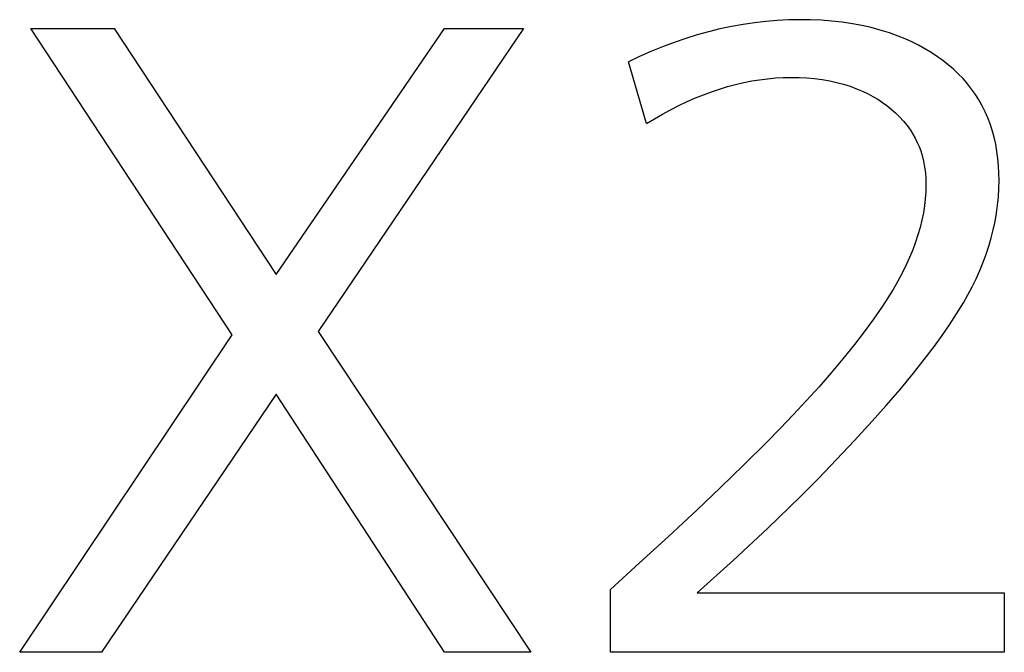
# Model space of a CAD drawing. Extents: x 0 to 594, y 0 to 420.
# Drawn here: x 147 to 150, y 311 to 313 of the extents above; entities that cross this region are included whole.
import ezdxf

# ---------------------------------------------------------------- set-up
doc = ezdxf.new("R2010")
doc.units = 0
doc.header["$LTSCALE"] = 32.67
doc.header["$MEASUREMENT"] = 0
doc.layers.add('20000_FRONT_O', color=7, linetype='CONTINUOUS')

msp = doc.modelspace()

# ---------------------------------------------------------------- linework, layer by layer
at = {"layer": '20000_FRONT_O', "color": 7, "linetype": 'Continuous'}
for p, q in [((149.38324, 312.86457), (149.34256, 312.85586)), ((149.42417, 312.87196), (149.38324, 312.86457)), ((149.46414, 312.87784), (149.42417, 312.87196)), ((149.50427, 312.88244), (149.46414, 312.87784)), ((149.54454, 312.88575), (149.50427, 312.88244)), ((149.58491, 312.88778), (149.54454, 312.88575)), ((149.62532, 312.88852), (149.58491, 312.88778)), ((149.66246, 312.88806), (149.62532, 312.88852)), ((149.69957, 312.88645), (149.66246, 312.88806)), ((149.7366, 312.88362), (149.69957, 312.88645)), ((149.7735, 312.8795), (149.7366, 312.88362)), ((149.81024, 312.87403), (149.7735, 312.8795)), ((149.84318, 312.86789), (149.81024, 312.87403)), ((149.87588, 312.86053), (149.84318, 312.86789)), ((149.90825, 312.85189), (149.87588, 312.86053)), ((147.62249, 311.77688), (146.91141, 312.85747)), ((146.91141, 312.85747), (147.2064, 312.85747)), ((147.2064, 312.85747), (147.77775, 311.98958)), ((147.77775, 311.98958), (148.37083, 312.85747)), ((148.6503, 312.85747), (147.92525, 311.7893)), ((148.37083, 312.85747), (148.6503, 312.85747)), ((149.26208, 312.83467), (149.22234, 312.82228)), ((149.30216, 312.84588), (149.26208, 312.83467)), ((149.34256, 312.85586), (149.30216, 312.84588)), ((149.94022, 312.84192), (149.90825, 312.85189)), ((149.97171, 312.83056), (149.94022, 312.84192)), ((149.9958, 312.82073), (149.97171, 312.83056)), ((149.13989, 312.79255), (149.09935, 312.77594)), ((149.1809, 312.80802), (149.13989, 312.79255)), ((149.22234, 312.82228), (149.1809, 312.80802)), ((150.01951, 312.81002), (149.9958, 312.82073)), ((150.0428, 312.79841), (150.01951, 312.81002)), ((150.06562, 312.78589), (150.0428, 312.79841)), ((149.05932, 312.75823), (149.01981, 312.73948)), ((149.09935, 312.77594), (149.05932, 312.75823)), ((150.08794, 312.77246), (150.06562, 312.78589)), ((150.10972, 312.75811), (150.08794, 312.77246)), ((150.12908, 312.74418), (150.10972, 312.75811)), ((149.08347, 312.52212), (149.01981, 312.73948)), ((150.14788, 312.72947), (150.12908, 312.74418)), ((150.16602, 312.71398), (150.14788, 312.72947)), ((149.53816, 312.68295), (149.56619, 312.68453)), ((149.56619, 312.68453), (149.59426, 312.68514)), ((149.59426, 312.68514), (149.62158, 312.68476)), ((149.62158, 312.68476), (149.64886, 312.68338)), ((150.18343, 312.6977), (150.16602, 312.71398)), ((150.20003, 312.68062), (150.18343, 312.6977)), ((149.34074, 312.6439), (149.36927, 312.65257)), ((149.36927, 312.65257), (149.39806, 312.66029)), ((149.39806, 312.66029), (149.4271, 312.66702)), ((149.4271, 312.66702), (149.45464, 312.67241)), ((149.45464, 312.67241), (149.48235, 312.67687)), ((149.48235, 312.67687), (149.5102, 312.68039)), ((149.5102, 312.68039), (149.53816, 312.68295)), ((149.64886, 312.68338), (149.67606, 312.68096)), ((149.67606, 312.68096), (149.70313, 312.67742)), ((149.70313, 312.67742), (149.73003, 312.67272)), ((149.73003, 312.67272), (149.75416, 312.66742)), ((149.75416, 312.66742), (149.77805, 312.66108)), ((149.77805, 312.66108), (149.80161, 312.65367)), ((149.80161, 312.65367), (149.82479, 312.64514)), ((150.21574, 312.66275), (150.20003, 312.68062)), ((150.23048, 312.64408), (150.21574, 312.66275)), ((149.25684, 312.61268), (149.28451, 312.62391)), ((149.28451, 312.62391), (149.31248, 312.63433)), ((149.31248, 312.63433), (149.34074, 312.6439)), ((149.82479, 312.64514), (149.84751, 312.63545)), ((149.84751, 312.63545), (149.86511, 312.62695)), ((149.86511, 312.62695), (149.88233, 312.61769)), ((149.88233, 312.61769), (149.89914, 312.6077)), ((150.24389, 312.62505), (150.23048, 312.64408)), ((150.25629, 312.60532), (150.24389, 312.62505)), ((149.16825, 312.5707), (149.19738, 312.58551)), ((149.19738, 312.58551), (149.22691, 312.59952)), ((149.22691, 312.59952), (149.25684, 312.61268)), ((149.89914, 312.6077), (149.9155, 312.59698)), ((149.9155, 312.59698), (149.93137, 312.58552)), ((149.93137, 312.58552), (149.9467, 312.57335)), ((150.26767, 312.58496), (150.25629, 312.60532)), ((150.27804, 312.56405), (150.26767, 312.58496)), ((149.11128, 312.53894), (149.13954, 312.55516)), ((149.13954, 312.55516), (149.16825, 312.5707)), ((149.9467, 312.57335), (149.96196, 312.55999)), ((149.96196, 312.55999), (149.97651, 312.54586)), ((149.97651, 312.54586), (149.99024, 312.53095)), ((150.28737, 312.54264), (150.27804, 312.56405)), ((149.08347, 312.52212), (149.11128, 312.53894)), ((149.99024, 312.53095), (150.00305, 312.51528)), ((150.00305, 312.51528), (150.01484, 312.49883)), ((150.29567, 312.52082), (150.28737, 312.54264)), ((150.30293, 312.49865), (150.29567, 312.52082)), ((150.01484, 312.49883), (150.02356, 312.48497)), ((150.02356, 312.48497), (150.03154, 312.47065)), ((150.30971, 312.47398), (150.30293, 312.49865)), ((150.03154, 312.47065), (150.03876, 312.45593)), ((150.03876, 312.45593), (150.0452, 312.44085)), ((150.31528, 312.44903), (150.30971, 312.47398)), ((150.31971, 312.42384), (150.31528, 312.44903)), ((150.0452, 312.44085), (150.05086, 312.42546)), ((150.05086, 312.42546), (150.05572, 312.40981)), ((150.05572, 312.40981), (150.06078, 312.3895)), ((150.32304, 312.39847), (150.31971, 312.42384)), ((150.06078, 312.3895), (150.06458, 312.36892)), ((150.32535, 312.37298), (150.32304, 312.39847)), ((150.32667, 312.34742), (150.32535, 312.37298)), ((150.06458, 312.36892), (150.06723, 312.34814)), ((150.06723, 312.34814), (150.06879, 312.32725)), ((150.32708, 312.32183), (150.32667, 312.34742)), ((150.06879, 312.32725), (150.06935, 312.30631)), ((150.06935, 312.30631), (150.06882, 312.28136)), ((150.32649, 312.29271), (150.32708, 312.32183)), ((150.06882, 312.28136), (150.06707, 312.25648)), ((150.32478, 312.26367), (150.32649, 312.29271)), ((150.06707, 312.25648), (150.06417, 312.23172)), ((150.31808, 312.20591), (150.32198, 312.23472)), ((150.32198, 312.23472), (150.32478, 312.26367)), ((150.06021, 312.20712), (150.05487, 312.18099)), ((150.06417, 312.23172), (150.06021, 312.20712)), ((150.31311, 312.17727), (150.31808, 312.20591)), ((150.05487, 312.18099), (150.04847, 312.15511)), ((150.30685, 312.14793), (150.31311, 312.17727)), ((150.04108, 312.12948), (150.03278, 312.10413)), ((150.04847, 312.15511), (150.04108, 312.12948)), ((150.2995, 312.11884), (150.30685, 312.14793)), ((150.03278, 312.10413), (150.02276, 312.07684)), ((150.29108, 312.09003), (150.2995, 312.11884)), ((150.02276, 312.07684), (150.01178, 312.04993)), ((150.27119, 312.0334), (150.28163, 312.06154)), ((150.28163, 312.06154), (150.29108, 312.09003)), ((150.01178, 312.04993), (149.99987, 312.02342)), ((150.25905, 312.00391), (150.27119, 312.0334)), ((149.98707, 311.99735), (149.97063, 311.96669)), ((149.99987, 312.02342), (149.98707, 311.99735)), ((150.24591, 311.97485), (150.25905, 312.00391)), ((149.97063, 311.96669), (149.95313, 311.93662)), ((150.23186, 311.94622), (150.24591, 311.97485)), ((149.95313, 311.93662), (149.93474, 311.90707)), ((150.21697, 311.91801), (150.23186, 311.94622)), ((149.93474, 311.90707), (149.91565, 311.87797)), ((150.17756, 311.85082), (150.20132, 311.89022)), ((150.20132, 311.89022), (150.21697, 311.91801)), ((149.91565, 311.87797), (149.88401, 311.83228)), ((150.15256, 311.81221), (150.17756, 311.85082)), ((149.88401, 311.83228), (149.85117, 311.78747)), ((147.92525, 311.7893), (148.67514, 310.65747)), ((149.85117, 311.78747), (149.81732, 311.74341)), ((150.12649, 311.7743), (150.15256, 311.81221)), ((146.8726, 310.65747), (147.62249, 311.77688)), ((150.0995, 311.73702), (150.12649, 311.7743)), ((149.81732, 311.74341), (149.7766, 311.69265)), ((150.07177, 311.70029), (150.0995, 311.73702)), ((149.7766, 311.69265), (149.73482, 311.64275)), ((150.02555, 311.64173), (150.07177, 311.70029)), ((149.73482, 311.64275), (149.69208, 311.59368)), ((149.978, 311.58428), (150.02555, 311.64173)), ((149.69208, 311.59368), (149.64702, 311.54385)), ((149.92934, 311.52777), (149.978, 311.58428)), ((147.77775, 311.56728), (147.16138, 310.65747)), ((148.37083, 310.65747), (147.77775, 311.56728)), ((149.64702, 311.54385), (149.60114, 311.49476)), ((149.87977, 311.47206), (149.92934, 311.52777)), ((149.60114, 311.49476), (149.55459, 311.44632)), ((149.81753, 311.40412), (149.87977, 311.47206)), ((149.55459, 311.44632), (149.50749, 311.3984)), ((149.75432, 311.3371), (149.81753, 311.40412)), ((149.50749, 311.3984), (149.42668, 311.31806)), ((149.69022, 311.27092), (149.75432, 311.3371)), ((149.42668, 311.31806), (149.34485, 311.23876)), ((149.62532, 311.20553), (149.69022, 311.27092)), ((149.34485, 311.23876), (149.26219, 311.16033)), ((149.51181, 311.09478), (149.62532, 311.20553)), ((149.26219, 311.16033), (149.16082, 311.06601)), ((149.3907, 310.98196), (149.51181, 311.09478)), ((149.16082, 311.06601), (149.05872, 310.97248)), ((149.05872, 310.97248), (148.95616, 310.87949)), ((149.26201, 310.86707), (149.3907, 310.98196)), ((148.95616, 310.65747), (148.95616, 310.87949)), ((149.26201, 310.86707), (150.34571, 310.86707)), ((150.34571, 310.86707), (150.34571, 310.65747)), ((147.16138, 310.65747), (146.8726, 310.65747)), ((148.67514, 310.65747), (148.37083, 310.65747)), ((150.34571, 310.65747), (148.95616, 310.65747))]:
    msp.add_line(p, q, dxfattribs=at)

doc.saveas('drawing.dxf')
